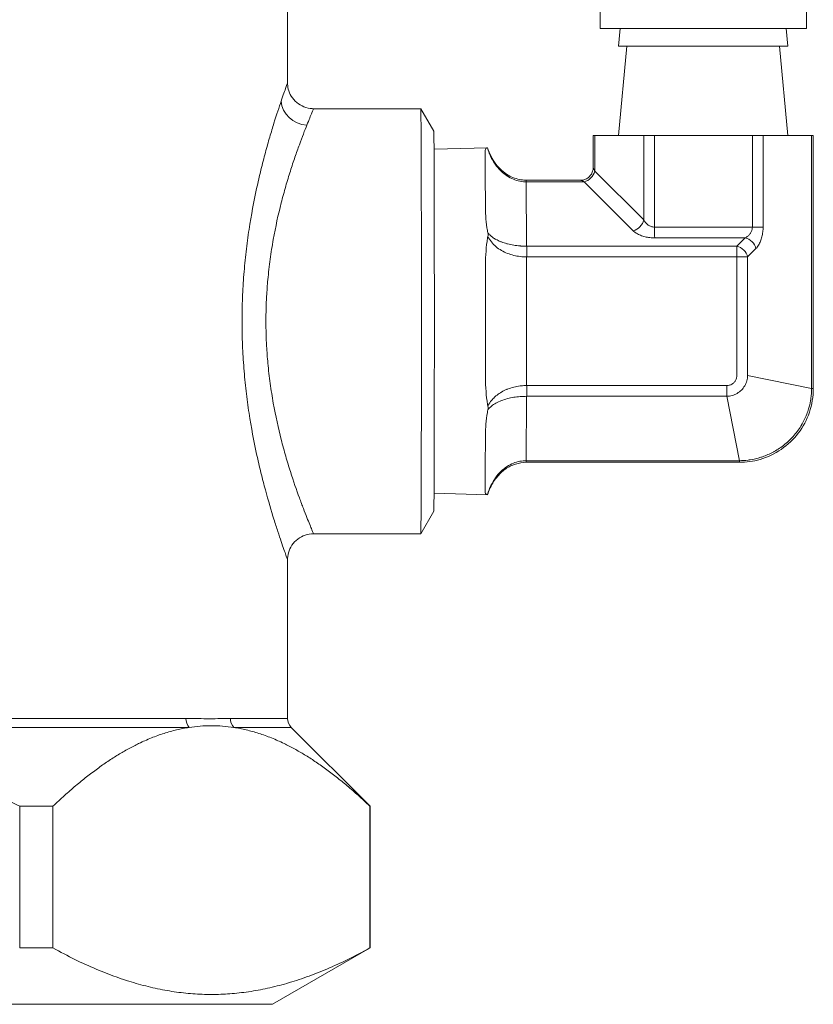
# Model space of a CAD drawing. Units: inches. Extents: x -3 to 224, y 0 to 366.
# Drawn here: x 66 to 68, y 25 to 28 of the extents above; entities that cross this region are included whole.
import ezdxf

# ---------------------------------------------------------------- set-up
doc = ezdxf.new("R2010")
doc.units = ezdxf.units.IN
doc.header["$MEASUREMENT"] = 0

# ---------------------------------------------------------------- blocks, each defined once
blk = doc.blocks.new('8_INCH_FCA2_TD_FRONT')
at = {"color": 0, "linetype": 'Continuous', "lineweight": 0, "extrusion": (0, 1, -2.22045e-16)}
for p, q in [((12.3395, 25.8291), (12.3395, 30.3291)), ((12.8395, 25.8291), (12.8395, 30.3291)), ((11.5824, 27.1), (11.5824, 25.698)), ((12.8395, 25.8291), (12.3395, 25.8291)), ((12.3395, 25.8291), (12.3395, 25.8291)), ((12.3884, 25.8291), (12.3845, 25.7867)), ((12.7906, 25.8291), (12.7945, 25.7867)), ((12.7945, 25.7867), (12.3845, 25.7867)), ((12.3845, 25.7867), (12.3845, 25.7867)), ((12.4045, 25.7867), (12.3845, 25.57)), ((12.7745, 25.7867), (12.7945, 25.57)), ((11.9052, 25.635), (11.6454, 25.635)), ((11.9367, 25.5804), (11.9052, 25.635)), ((12.3268, 25.57), (12.3228, 25.57)), ((12.3228, 25.57), (12.3228, 25.4918)), ((12.3268, 25.57), (12.4458, 25.57)), ((12.3268, 25.57), (12.3268, 25.4837)), ((12.4718, 25.57), (12.4458, 25.57)), ((12.4458, 25.57), (12.4458, 25.3654)), ((12.4718, 25.57), (12.7085, 25.57)), ((12.4718, 25.57), (12.4718, 25.3481)), ((12.7345, 25.57), (12.7085, 25.57)), ((12.7085, 25.57), (12.7085, 25.3481)), ((12.7345, 25.57), (12.8522, 25.57)), ((12.7345, 25.57), (12.7345, 25.3481)), ((12.8562, 25.57), (12.8522, 25.57)), ((12.8522, 24.9573), (12.8522, 25.57)), ((12.8562, 24.9573), (12.8562, 25.57)), ((11.9373, 25.5368), (12.0671, 25.5402)), ((12.3268, 25.4837), (12.4458, 25.3654)), ((12.1608, 25.4618), (12.2928, 25.4618)), ((12.1609, 25.4577), (12.3009, 25.4577)), ((12.1617, 25.3019), (12.1609, 25.4577)), ((12.3009, 25.4577), (12.4198, 25.3394)), ((12.4718, 25.3481), (12.7085, 25.3481)), ((12.7345, 25.3481), (12.7085, 25.3481)), ((12.4719, 25.3221), (12.6913, 25.3221)), ((12.6712, 25.3019), (12.6913, 25.3221)), ((12.1617, 25.3019), (12.6712, 25.3019)), ((12.6971, 25.2759), (12.7173, 25.2961)), ((12.1617, 24.9641), (12.1617, 25.2759)), ((12.1617, 25.2759), (12.6712, 25.2759)), ((12.6712, 25.2759), (12.6712, 24.9887)), ((12.6712, 25.2759), (12.6971, 25.2759)), ((12.6971, 25.2759), (12.6971, 24.9887)), ((12.8522, 24.9573), (12.6971, 24.9887)), ((12.6466, 24.9641), (12.1617, 24.9641)), ((12.8562, 24.9573), (12.8522, 24.9573)), ((12.1609, 24.7822), (12.1617, 24.9381)), ((12.6466, 24.9381), (12.1617, 24.9381)), ((12.6772, 24.7822), (12.6466, 24.9381)), ((12.1608, 24.7782), (12.6772, 24.7782)), ((12.1609, 24.7822), (12.6772, 24.7822)), ((11.5282, 24.7135), (11.5282, 24.7135)), ((11.9373, 24.7032), (12.0671, 24.6998)), ((11.9367, 24.6596), (11.9052, 24.605)), ((11.9052, 24.605), (11.6454, 24.605)), ((11.5824, 24.542), (11.5824, 24.1579)), ((10.6459, 24.1579), (11.3361, 24.1579)), ((11.4439, 24.1579), (11.5824, 24.1579)), ((11.3437, 24.1358), (10.6459, 24.1358)), ((11.5915, 24.1358), (11.4522, 24.1358)), ((11.5915, 24.1358), (11.7824, 23.945)), ((10.9335, 23.945), (10.9335, 23.6016)), ((11.0141, 23.945), (10.9335, 23.945)), ((11.0141, 23.6016), (11.0141, 23.945)), ((11.7824, 23.945), (11.7819, 23.945)), ((11.7819, 23.945), (11.7819, 23.6016)), ((11.7824, 23.945), (11.7824, 23.6016)), ((11.0141, 23.6016), (10.9335, 23.6016)), ((11.5459, 23.4651), (11.7824, 23.6016)), ((11.7824, 23.6016), (11.7819, 23.6016)), ((10.6459, 23.4651), (11.5459, 23.4651))]:
    blk.add_line(p, q, dxfattribs=at)
at = {"color": 0, "linetype": 'Continuous', "lineweight": 0, "extrusion": (0, -2.22045e-16, -1)}
blk.add_arc((-11.6136, 24.1579), 0.0312, 315, 0, dxfattribs=at)
for centre, major_axis, ratio, start_param, end_param in [((11.6293, 25.6533), (-0.0594, 0.0211), 0.914145, -1.883645, -0.370671), ((11.9052, 25.12), (0, 0.515), 0.003012, 0, 1.570796), ((12.1617, 25.2759), (0, -0.03), 0.003012, -2.617994, -1.570796), ((12.6711, 25.2759), (0.0213, -0.0212), 0.77594, -2.226478, -0.908362), ((11.9052, 25.12), (0, -0.515), 0.003012, -1.570796, 0), ((12.1608, 24.8082), (0, -0.03), 0.003012, -0.523599, -0.000007), ((12.6772, 24.8082), (0, -0.03), 0.003012, -0.523548, 0), ((11.362, 24.1579), (0, 0.0312), 0.827191, -2.356194, -1.570796), ((11.4722, 24.1579), (0, 0.0313), 0.90284, -2.356194, -1.570796)]:
    blk.add_ellipse(centre, major_axis=major_axis, ratio=ratio, start_param=start_param, end_param=end_param, dxfattribs=at)
at = {"color": 0, "linetype": 'Continuous', "lineweight": 0}
for centre, major_axis, ratio, start_param, end_param in [((11.9367, 25.12), (0, 0.4604), 0.003012, -1.570796, -0.005217), ((12.0608, 25.12), (0, 0.42), 0.003012, -0.833443, -0.213754), ((12.4199, 25.3654), (0.0212, 0.0213), 0.773246, -2.233213, -0.915097), ((12.4719, 25.3481), (0, -0.03), 0.003006, -1.570781, -0.523561), ((12.6912, 25.2961), (-0.0213, 0.0212), 0.775938, -2.233247, -0.915124), ((12.6711, 25.2759), (0, 0.03), 0.003012, -1.570796, -0.523599), ((12.0608, 25.12), (0, 0.42), 0.003012, -1.880641, -1.260952), ((11.9367, 25.12), (0, -0.4604), 0.003012, 0.005217, 1.570796), ((12.1617, 24.9641), (0, 0.03), 0.003011, -2.618006, -1.570784), ((12.6465, 24.9641), (0, 0.03), 0.003012, -2.617994, -1.570796), ((11.5458, 25.12), (0.0011, -0.1926), 0, 0.000045, 0.000142), ((12.0608, 25.12), (0, -0.42), 0.003012, 0.213754, 0.833443)]:
    blk.add_ellipse(centre, major_axis=major_axis, ratio=ratio, start_param=start_param, end_param=end_param, dxfattribs=at)
at = {"color": 0, "linetype": 'Continuous', "lineweight": 0, "extrusion": (3.69779e-32, -2.22045e-16, -1)}
blk.add_ellipse((12.3009, 25.4837), major_axis=(-0.0212, -0.0213), ratio=0.77324, start_param=-2.226476, end_param=-0.908359, dxfattribs=at)
at = {"color": 0, "linetype": 'Continuous', "lineweight": 0, "extrusion": (-1.80636e-46, -2.22045e-16, -1)}
blk.add_ellipse((12.1608, 25.4318), major_axis=(0, 0.03), ratio=0.003012, start_param=-0.000006, end_param=0.523599, dxfattribs=at)
at = {"color": 0, "linetype": 'Continuous', "lineweight": 0}
for points, knots in [([(11.5824, 25.698), (11.5824, 25.6977), (11.5811, 25.6939), (11.5785, 25.6866), (11.5772, 25.6829), (11.5755, 25.6781), (11.5736, 25.6726), (11.5716, 25.667), (11.5694, 25.6605), (11.5669, 25.6533)], [0.8771002, 0.8771002, 0.8771002, 0.8771002, 0.9375, 0.9375, 0.9375, 0.96875, 0.96875, 0.96875, 1, 1, 1, 1]), ([(11.5824, 25.698), (11.5824, 25.6928), (11.583, 25.6876), (11.5858, 25.6766), (11.5882, 25.6708), (11.5949, 25.6597), (11.5994, 25.6544), (11.6098, 25.6456), (11.6158, 25.642), (11.6285, 25.6369), (11.6354, 25.6354), (11.6432, 25.635), (11.6443, 25.635), (11.6454, 25.635)], [0, 0, 0, 0, 0.01570406, 0.01570406, 0.03408684, 0.03408684, 0.0545124, 0.0545124, 0.07499392, 0.07499392, 0.09548241, 0.09548241, 0.09869797, 0.09869797, 0.09869797, 0.09869797]), ([(11.5669, 25.6533), (11.562, 25.6388), (11.5561, 25.6209), (11.5495, 25.5999), (11.5462, 25.5894), (11.5428, 25.578), (11.5393, 25.5661), (11.5358, 25.5542), (11.5323, 25.5417), (11.5287, 25.5285), (11.5251, 25.5153), (11.5215, 25.5014), (11.518, 25.4869), (11.5144, 25.4724), (11.5109, 25.4571), (11.5075, 25.4415), (11.5007, 25.4102), (11.4945, 25.3772), (11.4892, 25.3422), (11.4865, 25.3247), (11.4841, 25.3067), (11.482, 25.2885), (11.4798, 25.2703), (11.4781, 25.2518), (11.4766, 25.2332), (11.4751, 25.2146), (11.474, 25.1959), (11.4733, 25.1769), (11.4725, 25.1579), (11.4722, 25.1387), (11.4722, 25.1195), (11.4722, 25.1003), (11.4726, 25.0812), (11.4733, 25.0622), (11.4741, 25.0433), (11.4752, 25.0246), (11.4767, 25.006), (11.4781, 24.9875), (11.4799, 24.9692), (11.482, 24.951), (11.4841, 24.9328), (11.4866, 24.9148), (11.4892, 24.8973), (11.4946, 24.8623), (11.5008, 24.8294), (11.5075, 24.7982), (11.5109, 24.7827), (11.5144, 24.7676), (11.518, 24.753), (11.5216, 24.7385), (11.5252, 24.7245), (11.5288, 24.7113), (11.5359, 24.6848), (11.543, 24.6611), (11.5495, 24.6401), (11.5528, 24.6296), (11.556, 24.6197), (11.5589, 24.6108), (11.5618, 24.6018), (11.5646, 24.5938), (11.567, 24.5865), (11.5695, 24.5793), (11.5717, 24.5728), (11.5737, 24.5673), (11.5756, 24.5617), (11.5773, 24.557), (11.5786, 24.5532), (11.5811, 24.546), (11.5824, 24.5423), (11.5824, 24.542)], [0, 0, 0, 0, 0.0625, 0.0625, 0.0625, 0.09375, 0.09375, 0.09375, 0.125, 0.125, 0.125, 0.15625, 0.15625, 0.15625, 0.1875, 0.1875, 0.1875, 0.25, 0.25, 0.25, 0.28125, 0.28125, 0.28125, 0.3125, 0.3125, 0.3125, 0.34375, 0.34375, 0.34375, 0.375, 0.375, 0.375, 0.40625, 0.40625, 0.40625, 0.4375, 0.4375, 0.4375, 0.46875, 0.46875, 0.46875, 0.5, 0.5, 0.5, 0.5625, 0.5625, 0.5625, 0.59375, 0.59375, 0.59375, 0.625, 0.625, 0.625, 0.6875, 0.6875, 0.6875, 0.71875, 0.71875, 0.71875, 0.75, 0.75, 0.75, 0.78125, 0.78125, 0.78125, 0.8125, 0.8125, 0.8125, 0.8725054, 0.8725054, 0.8725054, 0.8725054]), ([(11.6292, 25.5951), (11.6318, 25.6016), (11.6341, 25.6073), (11.6361, 25.6123), (11.6382, 25.6173), (11.6399, 25.6215), (11.6413, 25.6249), (11.6441, 25.6316), (11.6455, 25.635), (11.6454, 25.635), (11.6454, 25.635), (11.6454, 25.635), (11.6454, 25.635)], [0, 0, 0, 0, 0.0531207, 0.0531207, 0.0531207, 0.1062414, 0.1062414, 0.1062414, 0.2124827, 0.2124827, 0.2124827, 0.2130604, 0.2130604, 0.2130604, 0.2130604]), ([(11.5317, 25.1802), (11.5325, 25.1938), (11.5335, 25.2074), (11.5347, 25.2209), (11.5363, 25.2375), (11.5381, 25.2539), (11.5403, 25.2701), (11.5425, 25.2864), (11.5451, 25.3024), (11.5479, 25.318), (11.5534, 25.3492), (11.5599, 25.3786), (11.567, 25.4065), (11.5706, 25.4204), (11.5743, 25.434), (11.578, 25.4469), (11.5817, 25.4599), (11.5855, 25.4722), (11.5892, 25.4839), (11.5929, 25.4957), (11.5966, 25.5069), (11.6003, 25.5175), (11.6039, 25.5281), (11.6075, 25.5382), (11.611, 25.5476), (11.6178, 25.5663), (11.624, 25.5822), (11.6292, 25.5951)], [0, 0, 0, 0, 0.075165, 0.075165, 0.075165, 0.167648, 0.167648, 0.167648, 0.260132, 0.260132, 0.260132, 0.445099, 0.445099, 0.445099, 0.537582, 0.537582, 0.537582, 0.630066, 0.630066, 0.630066, 0.722549, 0.722549, 0.722549, 0.815033, 0.815033, 0.815033, 1, 1, 1, 1]), ([(12.0611, 25.5304), (12.061, 25.5355), (12.0618, 25.5386), (12.0652, 25.5399), (12.0659, 25.54), (12.0667, 25.5401)], [-0.596803, -0.596803, -0.596803, -0.596803, -0.4240445, -0.4240445, -0.3893548, -0.3893548, -0.3893548, -0.3893548]), ([(12.0667, 25.5401), (12.068, 25.5356), (12.0695, 25.5311), (12.0712, 25.5269), (12.0724, 25.5238), (12.0737, 25.5208), (12.0752, 25.5179), (12.0774, 25.5132), (12.08, 25.5087), (12.0826, 25.5045), (12.0839, 25.5026), (12.0851, 25.5008), (12.0864, 25.499), (12.0897, 25.4944), (12.0932, 25.4903), (12.0969, 25.4865), (12.0978, 25.4855), (12.0988, 25.4846), (12.0998, 25.4836), (12.104, 25.4796), (12.1083, 25.4761), (12.1128, 25.473), (12.1133, 25.4727), (12.1138, 25.4724), (12.1143, 25.472), (12.1193, 25.4688), (12.1244, 25.4661), (12.1296, 25.464), (12.1347, 25.4619), (12.1399, 25.4603), (12.1452, 25.4593), (12.1458, 25.4592), (12.1463, 25.4591), (12.1469, 25.459), (12.1516, 25.4582), (12.1563, 25.4577), (12.1609, 25.4577)], [0.0000003, 0.0000003, 0.0000003, 0.0000003, 0.082688, 0.082688, 0.082688, 0.1428571, 0.1428571, 0.1428571, 0.2408897, 0.2408897, 0.2408897, 0.2857143, 0.2857143, 0.2857143, 0.3989481, 0.3989481, 0.3989481, 0.4285714, 0.4285714, 0.4285714, 0.5569912, 0.5569912, 0.5569912, 0.5714286, 0.5714286, 0.5714286, 0.7142857, 0.7142857, 0.7142857, 0.8571429, 0.8571429, 0.8571429, 0.8730937, 0.8730937, 0.8730937, 1, 1, 1, 1]), ([(12.0671, 25.5402), (12.0715, 25.5261), (12.0782, 25.5125), (12.0953, 25.4901), (12.1056, 25.4807), (12.1267, 25.4683), (12.1375, 25.4644), (12.1525, 25.4621), (12.1567, 25.4618), (12.1608, 25.4618)], [0, 0, 0, 0, 0.044151, 0.044151, 0.0844942, 0.0844942, 0.1176624, 0.1176624, 0.1301212, 0.1301212, 0.1301212, 0.1301212]), ([(12.2928, 25.4618), (12.296, 25.4618), (12.2993, 25.4623), (12.3053, 25.4643), (12.3082, 25.4659), (12.3133, 25.4697), (12.3156, 25.472), (12.3192, 25.4773), (12.3206, 25.4802), (12.3224, 25.486), (12.3228, 25.4889), (12.3228, 25.4918)], [0, 0, 0, 0, 0.0096623, 0.0096623, 0.0192181, 0.0192181, 0.02877856, 0.02877856, 0.03833877, 0.03833877, 0.04692531, 0.04692531, 0.04692531, 0.04692531]), ([(12.3228, 25.4918), (12.3228, 25.4918), (12.3228, 25.4918), (12.3228, 25.4918), (12.3228, 25.4918), (12.3228, 25.4917), (12.3229, 25.4915), (12.323, 25.4914), (12.3231, 25.4912), (12.3232, 25.4909), (12.3234, 25.4906), (12.3236, 25.4902), (12.3239, 25.4896), (12.3241, 25.4892), (12.3243, 25.4888), (12.3246, 25.4883), (12.3249, 25.4875), (12.3254, 25.4866), (12.3259, 25.4856), (12.3262, 25.4851), (12.3265, 25.4844), (12.3268, 25.4837)], [0.4973913, 0.4973913, 0.4973913, 0.4973913, 0.5, 0.5, 0.5, 0.5903621, 0.5903621, 0.5903621, 0.6666667, 0.6666667, 0.6666667, 0.7636358, 0.7636358, 0.7636358, 0.8333333, 0.8333333, 0.8333333, 0.9375949, 0.9375949, 0.9375949, 0.9999941, 0.9999941, 0.9999941, 0.9999941]), ([(12.3009, 25.4577), (12.299, 25.4587), (12.2975, 25.4594), (12.2963, 25.46), (12.2951, 25.4606), (12.2942, 25.4611), (12.2936, 25.4614), (12.293, 25.4616), (12.2928, 25.4618), (12.2928, 25.4618)], [0, 0, 0, 0, 0.1666667, 0.1666667, 0.1666667, 0.3333333, 0.3333333, 0.3333333, 0.4993812, 0.4993812, 0.4993812, 0.4993812]), ([(12.0678, 25.3344), (12.0669, 25.3385), (12.0662, 25.3425), (12.0627, 25.3652), (12.0618, 25.3843), (12.0618, 25.4024)], [-1.4273439, -1.4273439, -1.4273439, -1.4273439, -1.3927074, -1.3927074, -1.2199489, -1.2199489, -1.2199489, -1.2199489]), ([(12.4458, 25.3654), (12.4464, 25.3641), (12.4471, 25.363), (12.4478, 25.3618), (12.4485, 25.3609), (12.4491, 25.36), (12.4498, 25.3591), (12.4507, 25.3581), (12.4515, 25.3571), (12.4525, 25.3562), (12.4532, 25.3555), (12.454, 25.3548), (12.4547, 25.3542), (12.4557, 25.3534), (12.4568, 25.3527), (12.4578, 25.3521), (12.4586, 25.3516), (12.4594, 25.3511), (12.4602, 25.3508), (12.4613, 25.3502), (12.4625, 25.3498), (12.4636, 25.3494), (12.4644, 25.3491), (12.4652, 25.3489), (12.466, 25.3487), (12.4672, 25.3484), (12.4684, 25.3483), (12.4696, 25.3482), (12.4703, 25.3481), (12.4711, 25.3481), (12.4718, 25.3481)], [0, 0, 0, 0, 0.108056, 0.108056, 0.108056, 0.2, 0.2, 0.2, 0.311888, 0.311888, 0.311888, 0.4, 0.4, 0.4, 0.514867, 0.514867, 0.514867, 0.6, 0.6, 0.6, 0.718458, 0.718458, 0.718458, 0.8, 0.8, 0.8, 0.92135, 0.92135, 0.92135, 1, 1, 1, 1]), ([(12.6913, 25.3221), (12.6924, 25.3226), (12.6935, 25.3233), (12.6945, 25.3239), (12.6956, 25.3246), (12.6966, 25.3253), (12.6975, 25.3261), (12.6985, 25.3268), (12.6994, 25.3276), (12.7002, 25.3285), (12.701, 25.3293), (12.7017, 25.3301), (12.7024, 25.331), (12.7031, 25.3319), (12.7038, 25.3328), (12.7044, 25.3338), (12.7049, 25.3347), (12.7054, 25.3356), (12.7059, 25.3365), (12.7064, 25.3375), (12.7068, 25.3385), (12.7071, 25.3396), (12.7074, 25.3405), (12.7077, 25.3413), (12.7079, 25.3422), (12.7081, 25.3433), (12.7083, 25.3444), (12.7084, 25.3455), (12.7085, 25.3463), (12.7085, 25.3472), (12.7085, 25.3481)], [0, 0, 0, 0, 0.099233, 0.099233, 0.099233, 0.2, 0.2, 0.2, 0.302772, 0.302772, 0.302772, 0.4, 0.4, 0.4, 0.505451, 0.505451, 0.505451, 0.6, 0.6, 0.6, 0.708707, 0.708707, 0.708707, 0.8, 0.8, 0.8, 0.911343, 0.911343, 0.911343, 1, 1, 1, 1]), ([(12.062, 25.2481), (12.062, 25.2712), (12.0628, 25.2934), (12.0663, 25.3174), (12.067, 25.3215), (12.0678, 25.3257)], [-0.596803, -0.596803, -0.596803, -0.596803, -0.4240445, -0.4240445, -0.3893536, -0.3893536, -0.3893536, -0.3893536]), ([(12.0678, 25.3257), (12.0681, 25.3272), (12.0682, 25.3286), (12.0682, 25.3316), (12.068, 25.333), (12.0678, 25.3344)], [-0.02584269, -0.02584269, -0.02584269, -0.02584269, -0.01292372, -0.01292372, -0.00000481, -0.00000481, -0.00000481, -0.00000481]), ([(12.0678, 25.3344), (12.0691, 25.3326), (12.0706, 25.3309), (12.0722, 25.3292), (12.0734, 25.328), (12.0748, 25.3268), (12.0762, 25.3257), (12.0784, 25.3238), (12.0809, 25.322), (12.0836, 25.3204), (12.0848, 25.3196), (12.0861, 25.3189), (12.0874, 25.3182), (12.0907, 25.3164), (12.0941, 25.3147), (12.0978, 25.3132), (12.0987, 25.3128), (12.0997, 25.3125), (12.1007, 25.3121), (12.1048, 25.3105), (12.1092, 25.3091), (12.1137, 25.3079), (12.1142, 25.3078), (12.1147, 25.3076), (12.1152, 25.3075), (12.1202, 25.3062), (12.1252, 25.3052), (12.1304, 25.3043), (12.1355, 25.3035), (12.1408, 25.3029), (12.146, 25.3025), (12.1466, 25.3024), (12.1472, 25.3024), (12.1477, 25.3023), (12.1524, 25.302), (12.1571, 25.3019), (12.1617, 25.3019)], [0, 0, 0, 0, 0.082684, 0.082684, 0.082684, 0.142857, 0.142857, 0.142857, 0.24087, 0.24087, 0.24087, 0.285714, 0.285714, 0.285714, 0.398916, 0.398916, 0.398916, 0.428571, 0.428571, 0.428571, 0.556946, 0.556946, 0.556946, 0.571429, 0.571429, 0.571429, 0.714286, 0.714286, 0.714286, 0.857143, 0.857143, 0.857143, 0.87303, 0.87303, 0.87303, 1, 1, 1, 1]), ([(12.0678, 25.3257), (12.07, 25.3209), (12.0729, 25.3164), (12.0762, 25.3123), (12.0795, 25.3081), (12.0833, 25.3043), (12.0874, 25.3008), (12.0916, 25.2973), (12.096, 25.2942), (12.1007, 25.2915), (12.1054, 25.2888), (12.1102, 25.2865), (12.1152, 25.2845), (12.1202, 25.2826), (12.1253, 25.2809), (12.1304, 25.2797), (12.1356, 25.2784), (12.1408, 25.2774), (12.146, 25.2768), (12.1513, 25.2762), (12.1565, 25.2759), (12.1617, 25.2759)], [0.0000003, 0.0000003, 0.0000003, 0.0000003, 0.1428571, 0.1428571, 0.1428571, 0.2857143, 0.2857143, 0.2857143, 0.4285714, 0.4285714, 0.4285714, 0.5714286, 0.5714286, 0.5714286, 0.7142857, 0.7142857, 0.7142857, 0.8571429, 0.8571429, 0.8571429, 1, 1, 1, 1]), ([(11.5301, 25.12), (11.5301, 25.1301), (11.5302, 25.1402), (11.5305, 25.1503), (11.5308, 25.1603), (11.5312, 25.1703), (11.5317, 25.1802)], [0, 0, 0, 0, 0.5, 0.5, 0.5, 1, 1, 1, 1]), ([(11.5317, 25.0598), (11.5307, 25.0795), (11.5301, 25.0996), (11.5301, 25.1199), (11.5301, 25.12)], [0, 0, 0, 0, 0.9930874, 1, 1, 1, 1]), ([(11.6454, 24.605), (11.6455, 24.605), (11.6441, 24.6083), (11.6414, 24.615), (11.64, 24.6183), (11.6382, 24.6225), (11.6362, 24.6275), (11.6342, 24.6325), (11.6318, 24.6382), (11.6293, 24.6447), (11.6267, 24.6511), (11.6238, 24.6583), (11.6208, 24.6663), (11.6177, 24.6743), (11.6144, 24.683), (11.611, 24.6924), (11.6041, 24.7111), (11.5968, 24.7322), (11.5893, 24.7558), (11.5855, 24.7676), (11.5817, 24.7801), (11.578, 24.793), (11.5743, 24.806), (11.5706, 24.8194), (11.5671, 24.8333), (11.56, 24.861), (11.5535, 24.8904), (11.5479, 24.9215), (11.5452, 24.9371), (11.5426, 24.9532), (11.5404, 24.9694), (11.5382, 24.9856), (11.5363, 25.0019), (11.5348, 25.0185), (11.5335, 25.0321), (11.5325, 25.0459), (11.5317, 25.0598)], [0.2125416, 0.2125416, 0.2125416, 0.2125416, 0.3186739, 0.3186739, 0.3186739, 0.3717862, 0.3717862, 0.3717862, 0.4248985, 0.4248985, 0.4248985, 0.4780109, 0.4780109, 0.4780109, 0.5311232, 0.5311232, 0.5311232, 0.6373478, 0.6373478, 0.6373478, 0.6904601, 0.6904601, 0.6904601, 0.7435725, 0.7435725, 0.7435725, 0.8497971, 0.8497971, 0.8497971, 0.9029094, 0.9029094, 0.9029094, 0.9560217, 0.9560217, 0.9560217, 1, 1, 1, 1]), ([(12.0678, 24.9143), (12.067, 24.9185), (12.0663, 24.9226), (12.0628, 24.9466), (12.062, 24.9688), (12.062, 24.9919)], [-1.4273983, -1.4273983, -1.4273983, -1.4273983, -1.3927074, -1.3927074, -1.2199489, -1.2199489, -1.2199489, -1.2199489]), ([(12.6971, 24.9887), (12.697, 24.9843), (12.6957, 24.9756), (12.6905, 24.9634), (12.6824, 24.9529), (12.6719, 24.9448), (12.6597, 24.9396), (12.651, 24.9382), (12.6466, 24.9381)], [0, 0, 0, 0, 0.1666667, 0.3333333, 0.5, 0.6666667, 0.8333333, 1, 1, 1, 1]), ([(12.6712, 24.9887), (12.6712, 24.9867), (12.671, 24.9848), (12.6705, 24.9829), (12.6705, 24.9827), (12.6704, 24.9825), (12.6704, 24.9824), (12.6698, 24.9803), (12.669, 24.9783), (12.6679, 24.9764), (12.6669, 24.9745), (12.6655, 24.9728), (12.664, 24.9713), (12.6625, 24.9698), (12.6608, 24.9685), (12.6589, 24.9674), (12.6571, 24.9663), (12.655, 24.9655), (12.653, 24.9649), (12.6528, 24.9649), (12.6527, 24.9649), (12.6525, 24.9648), (12.6506, 24.9644), (12.6486, 24.9641), (12.6466, 24.9641)], [0, 0, 0, 0, 0.153146, 0.153146, 0.153146, 0.166667, 0.166667, 0.166667, 0.333333, 0.333333, 0.333333, 0.5, 0.5, 0.5, 0.666667, 0.666667, 0.666667, 0.833333, 0.833333, 0.833333, 0.845199, 0.845199, 0.845199, 1, 1, 1, 1]), ([(12.1617, 24.9641), (12.1571, 24.9641), (12.1525, 24.9639), (12.1478, 24.9634), (12.1472, 24.9633), (12.1466, 24.9633), (12.146, 24.9632), (12.1408, 24.9626), (12.1356, 24.9616), (12.1304, 24.9603), (12.1253, 24.9591), (12.1202, 24.9575), (12.1152, 24.9555), (12.1148, 24.9553), (12.1143, 24.9551), (12.1139, 24.9549), (12.1093, 24.9531), (12.1049, 24.9509), (12.1007, 24.9485), (12.0998, 24.9479), (12.0989, 24.9474), (12.098, 24.9469), (12.0943, 24.9445), (12.0908, 24.942), (12.0874, 24.9392), (12.0862, 24.9382), (12.085, 24.9371), (12.0839, 24.936), (12.0811, 24.9334), (12.0785, 24.9307), (12.0762, 24.9277), (12.0749, 24.9261), (12.0736, 24.9244), (12.0724, 24.9226), (12.0707, 24.9199), (12.0691, 24.9172), (12.0678, 24.9143)], [0, 0, 0, 0, 0.1263854, 0.1263854, 0.1263854, 0.1428571, 0.1428571, 0.1428571, 0.2857143, 0.2857143, 0.2857143, 0.4285714, 0.4285714, 0.4285714, 0.4414499, 0.4414499, 0.4414499, 0.5714286, 0.5714286, 0.5714286, 0.5989741, 0.5989741, 0.5989741, 0.7142857, 0.7142857, 0.7142857, 0.7565143, 0.7565143, 0.7565143, 0.8571429, 0.8571429, 0.8571429, 0.9141816, 0.9141816, 0.9141816, 0.9999997, 0.9999997, 0.9999997, 0.9999997]), ([(12.6772, 24.7822), (12.6837, 24.7823), (12.6907, 24.7827), (12.6982, 24.7836), (12.6998, 24.7839), (12.7014, 24.7841), (12.703, 24.7843), (12.7113, 24.7856), (12.7202, 24.7876), (12.729, 24.7904), (12.7302, 24.7908), (12.7315, 24.7912), (12.7327, 24.7916), (12.7419, 24.7947), (12.7507, 24.7985), (12.7592, 24.8031), (12.76, 24.8035), (12.7607, 24.8039), (12.7614, 24.8043), (12.7703, 24.8092), (12.7787, 24.8148), (12.7866, 24.8212), (12.7869, 24.8214), (12.7872, 24.8217), (12.7875, 24.8219), (12.7956, 24.8285), (12.8032, 24.8359), (12.81, 24.8439), (12.8168, 24.8519), (12.8229, 24.8604), (12.8282, 24.8695), (12.8285, 24.8701), (12.8288, 24.8706), (12.8291, 24.8711), (12.834, 24.8797), (12.8382, 24.8888), (12.8416, 24.8981), (12.842, 24.8991), (12.8423, 24.9002), (12.8427, 24.9012), (12.8458, 24.9102), (12.8481, 24.9194), (12.8496, 24.9283), (12.8499, 24.9299), (12.8501, 24.9314), (12.8504, 24.9329), (12.8516, 24.9412), (12.8522, 24.9494), (12.8522, 24.9573)], [0, 0, 0, 0, 0.0916879, 0.0916879, 0.0916879, 0.1111111, 0.1111111, 0.1111111, 0.2083482, 0.2083482, 0.2083482, 0.2222222, 0.2222222, 0.2222222, 0.3243617, 0.3243617, 0.3243617, 0.3333333, 0.3333333, 0.3333333, 0.4406469, 0.4406469, 0.4406469, 0.4444444, 0.4444444, 0.4444444, 0.5555556, 0.5555556, 0.5555556, 0.6666667, 0.6666667, 0.6666667, 0.6732171, 0.6732171, 0.6732171, 0.7777778, 0.7777778, 0.7777778, 0.7893831, 0.7893831, 0.7893831, 0.8888889, 0.8888889, 0.8888889, 0.9058107, 0.9058107, 0.9058107, 1, 1, 1, 1]), ([(12.8562, 24.9573), (12.8562, 24.9378), (12.8529, 24.918), (12.8405, 24.8814), (12.8314, 24.8641), (12.8083, 24.8338), (12.7942, 24.8203), (12.763, 24.7989), (12.7454, 24.7906), (12.711, 24.7806), (12.694, 24.7782), (12.6772, 24.7782)], [0, 0, 0, 0, 0.0585691, 0.0585691, 0.1158469, 0.1158469, 0.1727971, 0.1727971, 0.2295971, 0.2295971, 0.280183, 0.280183, 0.280183, 0.280183]), ([(12.1617, 24.9381), (12.1565, 24.9381), (12.1512, 24.9379), (12.146, 24.9375), (12.1408, 24.9371), (12.1355, 24.9365), (12.1304, 24.9357), (12.1252, 24.9348), (12.1202, 24.9338), (12.1152, 24.9325), (12.1102, 24.9312), (12.1053, 24.9297), (12.1007, 24.9279), (12.096, 24.9261), (12.0915, 24.9241), (12.0874, 24.9218), (12.0833, 24.9196), (12.0795, 24.9171), (12.0762, 24.9143), (12.0728, 24.9116), (12.07, 24.9087), (12.0678, 24.9056)], [0, 0, 0, 0, 0.1428571, 0.1428571, 0.1428571, 0.2857143, 0.2857143, 0.2857143, 0.4285714, 0.4285714, 0.4285714, 0.5714286, 0.5714286, 0.5714286, 0.7142857, 0.7142857, 0.7142857, 0.8571429, 0.8571429, 0.8571429, 1, 1, 1, 1]), ([(12.0618, 24.8376), (12.0618, 24.8397), (12.0618, 24.8419), (12.0621, 24.8615), (12.0632, 24.8801), (12.0669, 24.9012), (12.0673, 24.9034), (12.0678, 24.9056)], [2.1826058, 2.1826058, 2.1826058, 2.1826058, 2.2034525, 2.2034525, 2.3735419, 2.3735419, 2.3931542, 2.3931542, 2.3931542, 2.3931542]), ([(12.0678, 24.9056), (12.068, 24.907), (12.0682, 24.9085), (12.0682, 24.9114), (12.0681, 24.9129), (12.0678, 24.9143)], [-0.02578383, -0.02578383, -0.02578383, -0.02578383, -0.01289272, -0.01289272, -0.0000016, -0.0000016, -0.0000016, -0.0000016]), ([(12.0667, 24.6999), (12.069, 24.7078), (12.0718, 24.7152), (12.0752, 24.7221), (12.0785, 24.729), (12.0823, 24.7353), (12.0865, 24.741), (12.0906, 24.7468), (12.0951, 24.7519), (12.0998, 24.7564), (12.1044, 24.7609), (12.1093, 24.7647), (12.1143, 24.768), (12.1193, 24.7712), (12.1244, 24.7739), (12.1296, 24.776), (12.1347, 24.7781), (12.1399, 24.7797), (12.1452, 24.7807), (12.1504, 24.7817), (12.1557, 24.7822), (12.1609, 24.7822)], [0, 0, 0, 0, 0.142857, 0.142857, 0.142857, 0.285714, 0.285714, 0.285714, 0.428571, 0.428571, 0.428571, 0.571429, 0.571429, 0.571429, 0.714286, 0.714286, 0.714286, 0.857143, 0.857143, 0.857143, 1, 1, 1, 1]), ([(12.1608, 24.7782), (12.1519, 24.7782), (12.1429, 24.7767), (12.1259, 24.7711), (12.1178, 24.7669), (12.1025, 24.7562), (12.0953, 24.7493), (12.0821, 24.733), (12.0763, 24.7232), (12.0701, 24.7086), (12.0685, 24.7042), (12.0671, 24.6998)], [0, 0, 0, 0, 0.0268067, 0.0268067, 0.0535482, 0.0535482, 0.0828353, 0.0828353, 0.1165551, 0.1165551, 0.1303973, 0.1303973, 0.1303973, 0.1303973]), ([(12.0667, 24.6999), (12.0662, 24.6999), (12.0658, 24.7), (12.0623, 24.7008), (12.0613, 24.7034), (12.0611, 24.7084), (12.0611, 24.709), (12.0611, 24.7096)], [1.3333586, 1.3333586, 1.3333586, 1.3333586, 1.3530059, 1.3530059, 1.5230953, 1.5230953, 1.543942, 1.543942, 1.543942, 1.543942]), ([(12.0671, 24.6998), (12.0671, 24.6998), (12.0671, 24.6998), (12.0669, 24.6999), (12.0668, 24.6999), (12.0667, 24.6999)], [-0.01294408, -0.01294408, -0.01294408, -0.01294408, -0.00690994, -0.00690994, -0.00000361, -0.00000361, -0.00000361, -0.00000361]), ([(11.6454, 24.605), (11.6386, 24.605), (11.6317, 24.6039), (11.6188, 24.5995), (11.6126, 24.5962), (11.6018, 24.588), (11.597, 24.5829), (11.5893, 24.5716), (11.5864, 24.5652), (11.5831, 24.5532), (11.5824, 24.5475), (11.5824, 24.542)], [0, 0, 0, 0, 0.02036148, 0.02036148, 0.04085375, 0.04085375, 0.06134173, 0.06134173, 0.08182537, 0.08182537, 0.09866362, 0.09866362, 0.09866362, 0.09866362]), ([(11.3437, 24.1358), (11.3617, 24.1386), (11.3799, 24.14), (11.416, 24.14), (11.4342, 24.1386), (11.4522, 24.1358)], [-0.5537159, -0.5537159, -0.5537159, -0.5537159, -0.2769404, -0.2769404, 0, 0, 0, 0])]:
    blk.add_open_spline(points, degree=3, knots=knots, dxfattribs=at)
for points in [[(12.0667, 25.5401), (12.067, 25.5401), (12.0671, 25.5402), (12.0671, 25.5402)], [(12.4719, 25.3221), (12.468, 25.3221), (12.4602, 25.3225), (12.4485, 25.3245), (12.4375, 25.328), (12.4275, 25.3329), (12.4222, 25.3371), (12.4198, 25.3394)], [(12.7173, 25.2961), (12.7196, 25.2984), (12.7237, 25.3038), (12.7286, 25.3137), (12.732, 25.3247), (12.7341, 25.3364), (12.7345, 25.3442), (12.7345, 25.3481)], [(11.4439, 24.1579), (11.4284, 24.1579), (11.3948, 24.1559), (11.3564, 24.1579), (11.3361, 24.1579)]]:
    blk.add_open_spline(points, degree=3, dxfattribs=at)
for points, weights in [([(11.0141, 23.945), (11.1892, 24.1122), (11.3437, 24.1358)], [1.19457418903, 1.26374667093, 1.27417224507]), ([(11.4522, 24.1358), (11.6068, 24.1122), (11.7819, 23.945)], [1.27417224507, 1.26374667093, 1.19457418903]), ([(10.6459, 24.0603), (10.7844, 24.0158), (10.9335, 23.945)], [1.20770543797, 1.18972498081, 1.16214430157]), ([(11.7819, 23.6016), (11.398, 23.3899), (11.0141, 23.6016)], [1.32756997221, 1.50860224114, 1.32756997221])]:
    blk.add_rational_spline(points, weights, degree=2, dxfattribs=at)

msp = doc.modelspace()

# ---------------------------------------------------------------- block references
msp.add_blockref('8_INCH_FCA2_TD_FRONT', (54.8975, 2))

doc.saveas('drawing.dxf')
